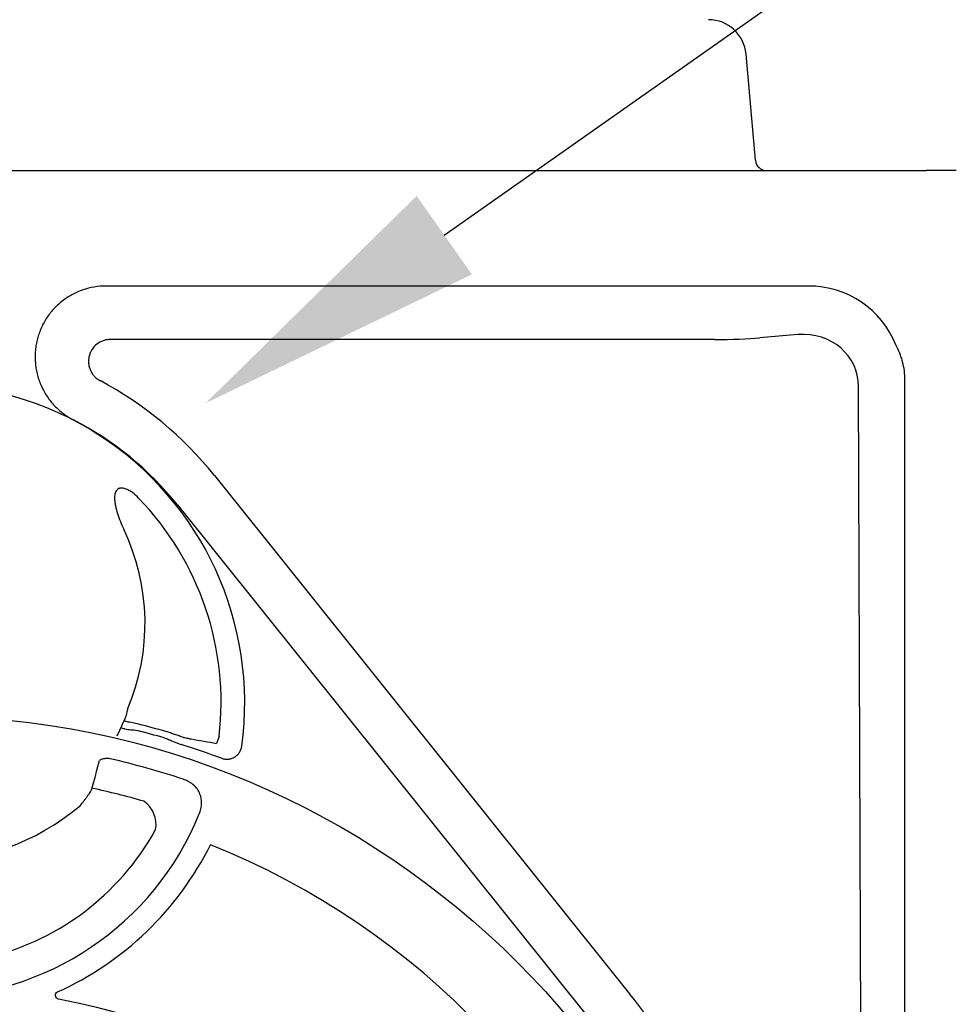
# Model space of a CAD drawing. Units: inches. Extents: x 18811 to 43146, y 7360 to 37080.
# Drawn here: x 25614 to 26095, y 34166 to 34672 of the extents above; entities that cross this region are included whole.
import ezdxf
from ezdxf import colors
from ezdxf.entities.mleader import LeaderData, LeaderLine
from ezdxf.math import Vec2, Vec3

# ---------------------------------------------------------------- set-up
doc = ezdxf.new("R2010")
doc.units = ezdxf.units.IN
doc.header["$LTSCALE"] = 0.25
doc.header["$MEASUREMENT"] = 0
doc.layers.add('HD', color=7, linetype='Continuous')
doc.layers.add('Text', color=7, linetype='Continuous')
doc.styles.get("Standard").update_dxf_attribs({"font": 'arial.ttf'})

msp = doc.modelspace()

# ---------------------------------------------------------------- linework, layer by layer
at = {"layer": 'HD'}
for p, q in [((25991.5504, 34600.0349), (25986.7787, 34654.5759)), ((25051.6639, 34594.7258), (26079.3462, 34594.7258)), ((26018.9639, 34535.4266), (25657.8629, 34535.4266)), ((26013.3522, 34510.5019), (25993.8325, 34508.7942)), ((25970.528, 34507.9496), (25660.1016, 34507.9496)), ((26047.9243, 33502.5117), (26044.5438, 34483.7532)), ((26068.4011, 33945.1782), (26068.4011, 34487.1349)), ((25713.5489, 34438.0493), (25926.8752, 34171.7988)), ((25694.6595, 34422.9147), (25907.9858, 34156.6642)), ((25668.9272, 34317.9548), (25668.0351, 34314.1966)), ((25716.0237, 34304.0066), (25714.7254, 34300.3688))]:
    msp.add_line(p, q, dxfattribs=at)
msp.add_circle((25563.3261, 33881.888), 432.7488, dxfattribs=at)
for centre, radius, start, end in [((25967.4656, 34652.8862), 19.3868, 5, 90), ((25997.3443, 34600.5418), 5.816, 185, 270), ((25565.505, 34321.3718), 163.6391, 352.118583, 187.881417), ((25565.505, 34319.4331), 189.7019, 38.702533, 61.913986), ((25565.505, 34319.4331), 165.4972, 38.702533, 62.799731), ((25565.505, 34321.3718), 151.517, 353.41896, 43.91218), ((25565.505, 34362.0841), 112.4435, 336.892515, 25.536022), ((25565.505, 33882.2605), 437.642, 76.510466, 76.814547), ((25565.505, 33882.2605), 438.3713, 73.809325, 75.696314), ((25565.505, 33882.2605), 441.7292, 73.809325, 75.696314), ((25565.505, 33882.2605), 437.642, 69.709959, 72.578859), ((25565.505, 33882.2605), 420.9937, 71.715251, 77.022128), ((25565.505, 33882.2605), 404.2042, 73.936065, 77.835285), ((25565.505, 34362.0841), 122.5876, 229.849727, 310.150273), ((25668.8462, 34258.6347), 14.7476, 350.193853, 54.775464), ((25565.505, 34321.3718), 151.517, 202.178948, 337.821052), ((25565.505, 34321.3718), 134.7276, 282.246102, 331.033252), ((25565.505, 34321.3718), 163.2999, 294.426171, 333.430424), ((25565.505, 33882.2605), 394.1306, 328.856792, 68.249044), ((25565.505, 33882.2605), 463.0559, 30.249621, 38.702533), ((25565.505, 33812.468), 362.9841, 338.328655, 79.208287)]:
    msp.add_arc(centre, radius, start, end, dxfattribs=at)
for centre, major_axis, ratio, start_param, end_param in [((26018.5943, 34486.7745), (-34.5327, -34.5327), 0.99243251, 2.74163946, 3.92319272), ((26013.1578, 34481.338), (29.0507, 13.2324), 0.89780007, 5.89635632, 7.45959687), ((25970.528, 34510.8331), (32.9576, 0), 0.08748866, 4.71238898, 5.49778714)]:
    msp.add_ellipse(centre, major_axis=major_axis, ratio=ratio, start_param=start_param, end_param=end_param, dxfattribs=at)
for points in [[(26094.7972, 34594.7258), (26091.8019, 34594.7258), (26086.2402, 34594.7258), (26081.5013, 34594.7258), (26079.3462, 34594.7258)], [(25668.0351, 34314.1966), (25667.766, 34313.5632), (25667.4906, 34312.9312), (25663.3587, 34304.1775)], [(25701.5832, 34302.69), (25705.9728, 34301.9825), (25710.3538, 34301.2087), (25714.7254, 34300.3688)]]:
    msp.add_open_spline(points, degree=3, dxfattribs=at)
for points, knots in [([(25657.8629, 34535.4266), (25655.8205, 34535.4266), (25653.8073, 34535.256), (25649.8364, 34534.5881), (25647.8788, 34534.0908), (25644.0216, 34532.756), (25642.1714, 34531.9352), (25638.6369, 34530.0058), (25636.9499, 34528.8963), (25634.5445, 34527.0063), (25633.771, 34526.3439), (25632.2907, 34524.9662), (25631.5821, 34524.2493), (25629.5494, 34522.0156), (25628.3179, 34520.4164), (25626.6629, 34517.8463), (25626.1473, 34516.9662), (25625.1979, 34515.1797), (25624.7623, 34514.2704), (25623.5709, 34511.495), (25622.9298, 34509.5818), (25622.2061, 34506.6141), (25622.0061, 34505.6124), (25621.6927, 34503.6129), (25621.5783, 34502.6108), (25621.3599, 34499.5983), (25621.38, 34497.5812), (25621.6667, 34494.542), (25621.8055, 34493.5289), (25622.1639, 34491.5359), (25622.3838, 34490.5514), (25623.1638, 34487.633), (25623.8431, 34485.7342), (25625.1086, 34482.9582), (25625.572, 34482.0457), (25626.564, 34480.2793), (25627.0945, 34479.4209), (25628.7879, 34476.919), (25630.0519, 34475.348), (25632.1563, 34473.1413), (25632.8935, 34472.4307), (25634.4117, 34471.0853), (25635.1958, 34470.4472), (25637.622, 34468.6347), (25639.3377, 34467.5621), (25641.1542, 34466.6287)], [0, 0, 0, 0, 0.0625, 0.0625, 0.125, 0.125, 0.1875, 0.1875, 0.25, 0.25, 0.28125, 0.28125, 0.3125, 0.3125, 0.375, 0.375, 0.40625, 0.40625, 0.4375, 0.4375, 0.5, 0.5, 0.53125, 0.53125, 0.5625, 0.5625, 0.625, 0.625, 0.65625, 0.65625, 0.6875, 0.6875, 0.75, 0.75, 0.78125, 0.78125, 0.8125, 0.8125, 0.875, 0.875, 0.90625, 0.90625, 0.9375, 0.9375, 1, 1, 1, 1]), ([(25660.1016, 34507.9496), (25659.9473, 34507.9495), (25659.7892, 34507.946), (25659.4785, 34507.9327), (25659.3237, 34507.9228), (25658.861, 34507.8836), (25658.5546, 34507.8448), (25657.6421, 34507.6908), (25657.0422, 34507.5382), (25655.2694, 34506.9249), (25654.1839, 34506.3332), (25652.2162, 34504.792), (25651.3807, 34503.8782), (25650.3612, 34502.3067), (25650.0671, 34501.7578), (25649.575, 34500.6259), (25649.3755, 34500.0407), (25649.0726, 34498.8303), (25648.9722, 34498.2146), (25648.8738, 34496.9843), (25648.8749, 34496.3663), (25648.9809, 34495.1244), (25649.0858, 34494.5082), (25649.3919, 34493.3125), (25649.5935, 34492.7286), (25650.0962, 34491.5896), (25650.3961, 34491.0398), (25651.0743, 34490.0082), (25651.4546, 34489.5218), (25652.2995, 34488.6091), (25652.7628, 34488.1857), (25653.4981, 34487.6181), (25653.7508, 34487.4391), (25654.1414, 34487.1863), (25654.2735, 34487.1046), (25654.5416, 34486.9465), (25654.6796, 34486.869), (25654.8156, 34486.7963)], [0, 0, 0, 0, 0.015625, 0.015625, 0.03125, 0.03125, 0.0625, 0.0625, 0.125, 0.125, 0.25, 0.25, 0.375, 0.375, 0.4375, 0.4375, 0.5, 0.5, 0.5625, 0.5625, 0.625, 0.625, 0.6875, 0.6875, 0.75, 0.75, 0.8125, 0.8125, 0.875, 0.875, 0.9375, 0.9375, 0.96875, 0.96875, 0.984375, 0.984375, 1, 1, 1, 1]), ([(26068.4011, 34487.1349), (26068.4011, 34490.3071), (26067.994, 34493.4074), (26067.0115, 34497.1992), (26066.7911, 34497.9534), (26066.3023, 34499.4533), (26066.0333, 34500.2003), (26065.1626, 34502.4079), (26064.4956, 34503.841), (26063.7461, 34505.2374)], [0, 0, 0, 0, 0.5, 0.5, 0.625, 0.625, 0.75, 0.75, 1, 1, 1, 1]), ([(25674.6585, 34426.4572), (25673.666, 34427.4881), (25672.6077, 34428.4422), (25670.8738, 34429.7023), (25670.271, 34430.0928), (25669.022, 34430.7743), (25668.3737, 34431.0694), (25667.3421, 34431.3907), (25666.9943, 34431.475), (25666.2883, 34431.5813), (25665.9253, 34431.6034), (25665.3879, 34431.5658), (25665.2106, 34431.5417), (25664.8602, 34431.4661), (25664.6853, 34431.4138), (25664.1838, 34431.2134), (25663.8792, 34431.022), (25663.3485, 34430.5299), (25663.1361, 34430.2445), (25662.7893, 34429.6157), (25662.6584, 34429.2771), (25662.4611, 34428.5867), (25662.3934, 34428.2305), (25662.3031, 34427.5213), (25662.2799, 34427.1657), (25662.2568, 34426.0964), (25662.3034, 34425.3768), (25662.4669, 34423.9607), (25662.5842, 34423.2616), (25663.0063, 34421.1817), (25663.3799, 34419.8181), (25664.2368, 34417.1183), (25664.7229, 34415.7803), (25665.78, 34413.1411), (25666.3512, 34411.8396), (25666.9644, 34410.556)], [0, 0, 0, 0, 0.125, 0.125, 0.1875, 0.1875, 0.25, 0.25, 0.28125, 0.28125, 0.3125, 0.3125, 0.328125, 0.328125, 0.34375, 0.34375, 0.375, 0.375, 0.40625, 0.40625, 0.4375, 0.4375, 0.46875, 0.46875, 0.5, 0.5, 0.5625, 0.5625, 0.625, 0.625, 0.75, 0.75, 0.875, 0.875, 1, 1, 1, 1]), ([(25667.2089, 34312.3007), (25667.1793, 34312.2344), (25667.2737, 34312.1405), (25667.7117, 34311.8967), (25668.0475, 34311.7517), (25668.4938, 34311.5851)], [0, 0, 0, 0, 0.5, 0.5, 1, 1, 1, 1]), ([(25667.5928, 34307.8291), (25668.6137, 34307.5842), (25669.6542, 34307.4879), (25671.2206, 34307.3879), (25671.7434, 34307.3597), (25672.7829, 34307.2533), (25673.2993, 34307.1724), (25673.8097, 34307.0423)], [0, 0, 0, 0, 0.5, 0.5, 0.75, 0.75, 1, 1, 1, 1]), ([(25674.6393, 34310.2961), (25673.5784, 34310.5665), (25672.5384, 34310.7876), (25670.999, 34311.0744), (25670.4928, 34311.162), (25669.489, 34311.3496), (25668.9903, 34311.4496), (25668.4938, 34311.5851)], [0, 0, 0, 0, 0.5, 0.5, 0.75, 0.75, 1, 1, 1, 1]), ([(25687.7382, 34303.2456), (25688.494, 34303.0262), (25689.2376, 34302.7678), (25690.7031, 34302.1962), (25691.4253, 34301.8843), (25693.588, 34300.9386), (25695.0266, 34300.3002), (25696.5319, 34299.8278)], [0, 0, 0, 0, 0.25, 0.25, 0.5, 0.5, 1, 1, 1, 1]), ([(25697.6884, 34303.5133), (25696.9451, 34303.7255), (25696.2094, 34303.9674), (25694.7349, 34304.4705), (25693.9962, 34304.732), (25692.5045, 34305.2507), (25691.7515, 34305.5082), (25690.2241, 34306.0056), (25689.4512, 34306.2448), (25688.6745, 34306.4703)], [0, 0, 0, 0, 0.25, 0.25, 0.5, 0.5, 0.75, 0.75, 1, 1, 1, 1]), ([(25697.6884, 34303.5133), (25698.0823, 34303.4181), (25698.4636, 34303.3284), (25699.1849, 34303.1637), (25699.5273, 34303.0882), (25700.5011, 34302.8818), (25701.0794, 34302.7712), (25701.5832, 34302.69)], [0, 0, 0, 0, 0.25, 0.25, 0.5, 0.5, 1, 1, 1, 1]), ([(25717.2673, 34292.7465), (25717.8122, 34292.545), (25718.369, 34292.4073), (25719.506, 34292.2555), (25720.0922, 34292.2429), (25721.2349, 34292.3468), (25721.7966, 34292.4612), (25722.9003, 34292.82), (25723.4237, 34293.0587), (25724.4078, 34293.6471), (25724.8741, 34294.0026), (25725.703, 34294.7968), (25726.0706, 34295.2368), (25726.7093, 34296.2052), (25726.9701, 34296.7186), (25727.3743, 34297.7918), (25727.5188, 34298.3576), (25727.5985, 34298.933)], [0, 0, 0, 0, 0.125, 0.125, 0.25, 0.25, 0.375, 0.375, 0.5, 0.5, 0.625, 0.625, 0.75, 0.75, 0.875, 0.875, 1, 1, 1, 1]), ([(25644.5489, 34268.3835), (25645.2434, 34269.2314), (25645.9107, 34270.0719), (25646.872, 34271.32), (25647.1858, 34271.7338), (25647.7994, 34272.5566), (25648.0985, 34272.9645), (25648.6645, 34273.7499), (25648.9338, 34274.1305), (25649.4444, 34274.8658), (25649.6872, 34275.2228), (25650.3603, 34276.2347), (25650.7308, 34276.8228), (25654.4751, 34291.6258)], [0, 0, 0, 0, 0.25, 0.25, 0.375, 0.375, 0.5, 0.5, 0.625, 0.625, 0.75, 0.75, 1, 1, 1, 1]), ([(25660.0496, 34292.5007), (25659.2687, 34292.6807), (25658.4824, 34292.722), (25657.2957, 34292.6027), (25656.9009, 34292.5318), (25656.1354, 34292.337), (25655.7611, 34292.2127), (25655.0821, 34291.9356), (25654.7731, 34291.7883), (25654.4751, 34291.6258)], [0, 0, 0, 0, 0.25, 0.25, 0.375, 0.375, 0.5, 0.5, 0.606822075, 0.606822075, 0.606822075, 0.606822075]), ([(25705.8112, 34264.174), (25706.1646, 34265.0408), (25706.4438, 34265.9268), (25706.8377, 34267.7415), (25706.9517, 34268.6784), (25706.9829, 34270.5342), (25706.9026, 34271.4601), (25706.5273, 34273.2967), (25706.2391, 34274.1755), (25705.4628, 34275.8546), (25704.966, 34276.6625), (25703.825, 34278.1158), (25703.1786, 34278.7716), (25702.1029, 34279.6564), (25701.7244, 34279.9359), (25700.9493, 34280.4511), (25700.5514, 34280.6882), (25699.3287, 34281.343), (25698.4754, 34281.7044), (25697.5875, 34281.9978)], [0, 0, 0, 0, 0.125, 0.125, 0.25, 0.25, 0.375, 0.375, 0.5, 0.5, 0.625, 0.625, 0.75, 0.75, 0.8125, 0.8125, 0.875, 0.875, 1, 1, 1, 1]), ([(25633.4699, 34169.0324), (25633.0629, 34169.11), (25632.6873, 34169.3087), (25632.1149, 34169.8971), (25631.9256, 34170.2868), (25631.8273, 34171.0995), (25631.919, 34171.525), (25632.3339, 34172.2308), (25632.6556, 34172.5167), (25633.0329, 34172.688)], [0, 0, 0, 0, 0.25, 0.25, 0.5, 0.5, 0.75, 0.75, 1, 1, 1, 1])]:
    msp.add_open_spline(points, degree=3, knots=knots, dxfattribs=at)

# ---------------------------------------------------------------- leaders
at = {"layer": 'Text'}
ml = msp.add_multileader_mtext('Standard', dxfattribs=at)
ml.set_content('HD Remote Access Unit^J(Part #27034) - See NOTE 3 ', color=256)
ml.set_leader_properties()
ml.build(insert=Vec2(0, 0))
ml.multileader.update_dxf_attribs({"text_right_attachment_type": 6, "dogleg_length": 0.0938, "arrow_head_size": 150})
ctx = ml.context
ctx.base_point, ctx.char_height, ctx.arrow_head_size, ctx.landing_gap_size, ctx.plane_origin = Vec3(28874.5121, 36499.5049), 144, 150, 0.1406, Vec3(29693.3923, 36250.2813)
ctx.right_attachment = 6
notes = []
notes.append((ctx, [(0, (1, 1, 0), (28584.5031, 36499.5049), (1, 0), 290.009, [(1, [(25709.0527, 34475.2222)], 0, [])])]))
ctx.mtext.insert, ctx.mtext.width, ctx.mtext.flow_direction = Vec3(28874.6527, 36592.6727), 2643.815138, 5
for ctx, leaders in notes:
    for number, flags, end, landing, length, lines in leaders:
        leader = LeaderData()
        leader.index, (leader.has_last_leader_line, leader.has_dogleg_vector, leader.attachment_direction) = number, flags
        leader.last_leader_point, leader.dogleg_vector, leader.dogleg_length = Vec3(end), Vec3(landing), length
        for number, points, colour, breaks in lines:
            line = LeaderLine()
            line.index, line.vertices, line.color, line.breaks = number, Vec3.list(points), colors.encode_raw_color(colour), breaks
            leader.lines.append(line)
        ctx.leaders.append(leader)

doc.saveas('drawing.dxf')
